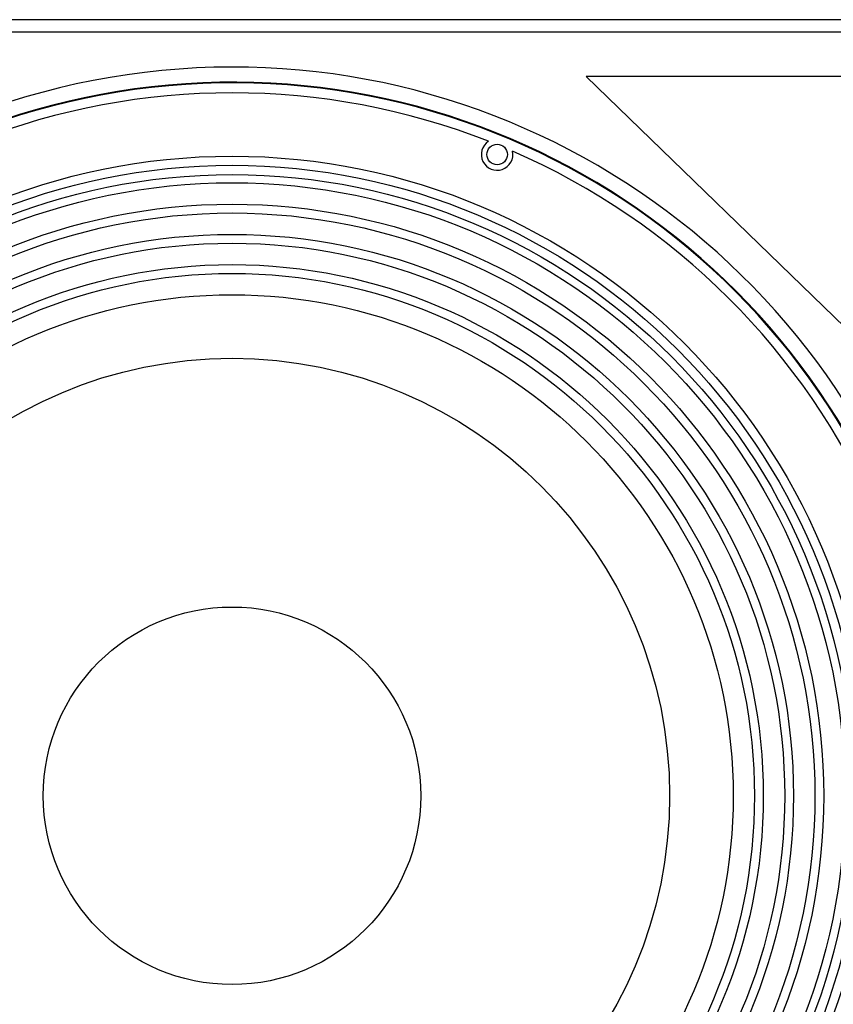
# Model space of a CAD drawing. Units: millimetres. Extents: x 0 to 4200, y 0 to 2970.
# Drawn here: x 945 to 1202, y 1405 to 1716 of the extents above; entities that cross this region are included whole.
import ezdxf

# ---------------------------------------------------------------- set-up
doc = ezdxf.new("R2010")
doc.units = ezdxf.units.MM

msp = doc.modelspace()

# ---------------------------------------------------------------- linework, layer by layer
for p, q in [((1304.3, 1716.16), (720.3, 1716.16)), ((1307.3, 1712.16), (717.3, 1712.16)), ((1289.3, 1698.16), (1124.3, 1698.16)), ((1124.3, 1698.16), (1289.3, 1538.16))]:
    msp.add_line(p, q)
for centre, radius in [((1096.11, 1673.49), 3.25), ((1012.22, 1470.53), 202.44), ((1012.22, 1470.53), 199.54), ((1012.22, 1470.53), 196.6), ((1012.22, 1470.53), 194.01), ((1012.22, 1470.53), 187.23), ((1012.22, 1470.53), 184.45), ((1012.22, 1470.53), 177.67), ((1012.22, 1470.53), 174.89), ((1012.22, 1470.53), 168.11), ((1012.22, 1470.53), 165.33), ((1012.22, 1470.53), 158.59), ((1012.22, 1470.53), 138.46), ((1012.22, 1470.53), 59.74)]:
    msp.add_circle(centre, radius)
for centre, radius, start, end in [((1012.3, 1471.16), 230, 11.1262, 348.87), ((1012.3, 1471.16), 225.21, 10.2723, 349.7202), ((1012.3, 1471.16), 225, 10.2721, 349.7209), ((1012.22, 1470.53), 222.48, 68.604, 111.3676), ((1096.11, 1673.49), 5, 123.0517, 12.0336), ((1012.22, 1470.53), 222.48, 23.6473, 66.4813)]:
    msp.add_arc(centre, radius, start, end)

doc.saveas('drawing.dxf')
